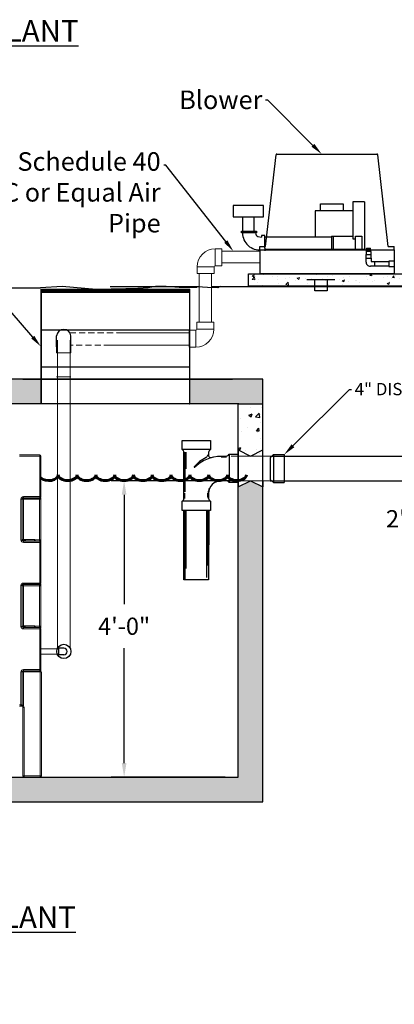
# Model space of a CAD drawing. Units: inches. Extents: x 85 to 495, y -353 to 70.
# Drawn here: x 338 to 399, y -353 to -194 of the extents above; entities that cross this region are included whole.
import ezdxf
from ezdxf import colors
from ezdxf.entities.mleader import LeaderData, LeaderLine
from ezdxf.math import Vec2, Vec3

# ---------------------------------------------------------------- set-up
doc = ezdxf.new("R2010")
doc.units = ezdxf.units.IN
doc.header["$MEASUREMENT"] = 0
doc.linetypes.add('CENTER', pattern=[2, 1.25, -0.25, 0.25, -0.25])
doc.linetypes.add('DASHED', pattern=[0.75, 0.5, -0.25])
for name, color, linetype in [('BLOWER', 6, 'Continuous'), ('Concrete', 1, 'Continuous'), ('Layer1', 5, 'Continuous'), ('piping', 7, 'Continuous')]:
    doc.layers.add(name, color=color, linetype=linetype)
doc.layers.add('object', color=5, linetype='Continuous', lineweight=60)
doc.layers.add('Watermark', color=2, linetype='Continuous', lineweight=20)
doc.styles.get("Standard").update_dxf_attribs({"font": 'stylu.ttf', "height": 2})
doc.styles.add('Two', font='stylu.ttf')
doc.styles.add('View Names', font='arial.ttf')
doc.dimstyles.new('Septic', dxfattribs={"dimscale": 35, "dimtxt": 0.065, "dimasz": 0.065, "dimexe": 0.06, "dimexo": 0.06, "dimgap": 0.06, "dimtad": 0, "dimtih": 1, "dimtoh": 1, "dimzin": 3, "dimdsep": 46, "dimlunit": 4, "dimtxsty": 'Two', "dimcen": 0.065, "dimclrd": 256, "dimclre": 256, "dimclrt": 256, "dimadec": 0, "dimazin": 0, "dimtfac": 0.75, "dimtofl": 0, "dimtmove": 0, "dimatfit": 3, "dimfxl": 1, "dimtolj": 1, "dimtzin": 0, "dimlwd": -1, "dimlwe": -1, "dimarcsym": 0})
pattern_1 = [(50, (0, 0), (5.37945, -0.47064), [0.5625, -6.1875]), (355, (0, 0), (-1.040635, 5.64144), [0.45, -4.95]), (100.4514, (0.4483, -0.039), (4.338816, 5.1708), [0.47805, -5.258566]), (46.1842, (0, 1.5), (8.00431, -1.241395), [0.84375, -9.28125]), (96.6356, (0.667, 1.3966), (7.00996, 7.30589), [0.71708, -7.88785]), (351.1842, (0, 1.5), (7.00996, 7.30589), [0.675, -7.425]), (21, (0.75, 1.125), (4.476803, -3.01964), [0.5625, -6.1875]), (326, (0.75, 1.125), (1.824865, 5.438625), [0.45, -4.95]), (71.4514, (1.123, 0.8734), (6.30167, 2.418984), [0.47805, -5.258566]), (37.5, (0, 0), (0.091199, 2.496704), [0, -4.89, 0, -5.025, 0, -4.96875]), (7.5, (0, 0), (1.973022, 2.958088), [0, -2.865, 0, -4.7775, 0, -1.89375]), (327.5, (-1.6725, 0), (4.003668, -0.1691615), [0, -1.875, 0, -5.85, 0, -7.7625]), (317.5, (-2.4225, 0), (4.373896, 0.750787), [0, -2.4375, 0, -3.885, 0, -5.5125])]

# ---------------------------------------------------------------- blocks, each defined once
blk = doc.blocks.new('*D26')
at = {"layer": 'Concrete', "color": 7, "transparency": 16777216}
for p, q in [((373.15, -268.6), (352.66, -268.6)), ((354.76, -270.87), (354.76, -288.6)), ((354.76, -314.36), (354.76, -295.74)), ((371.15, -316.64), (352.66, -316.64))]:
    blk.add_line(p, q, dxfattribs=at)
for points in [[(354.38, -270.87), (355.14, -270.87), (354.76, -268.6)], [(354.38, -314.36), (355.14, -314.36), (354.76, -316.64)]]:
    blk.add_solid(points, dxfattribs=at)
at = {"layer": 'Defpoints', "color": 0, "transparency": 16777216}
for p in [(375.25, -268.6), (354.76, -316.64), (373.25, -316.64)]:
    blk.add_point(p, dxfattribs=at)
at = {"layer": 'Concrete', "color": 7, "transparency": 16777216, "insert": (354.76, -292.17), "char_height": 2.8, "attachment_point": 5, "style": 'Two'}
blk.add_mtext('\\A1;4\'-0"', dxfattribs=at)
blk = doc.blocks.new('*D37')
at = {"layer": 'Concrete', "color": 7, "transparency": 16777216}
for p, q in [((408.72, -259.39), (400.09, -259.39)), ((402.19, -261.66), (402.19, -270.08)), ((402.19, -287.86), (402.19, -279.44)), ((408.72, -290.14), (400.09, -290.14))]:
    blk.add_line(p, q, dxfattribs=at)
for points in [[(401.81, -261.66), (402.57, -261.66), (402.19, -259.39)], [(401.81, -287.86), (402.57, -287.86), (402.19, -290.14)]]:
    blk.add_solid(points, dxfattribs=at)
at = {"layer": 'Defpoints', "color": 0, "transparency": 16777216}
for p in [(402.19, -259.39), (410.82, -259.39), (410.82, -290.14)]:
    blk.add_point(p, dxfattribs=at)
at = {"layer": 'Concrete', "color": 7, "transparency": 16777216, "insert": (402.19, -274.76), "char_height": 2.8, "attachment_point": 5, "style": 'Two'}
blk.add_mtext('\\A1;2\'-6{\\H0.750000x;\\S3/4;}"', dxfattribs=at)

msp = doc.modelspace()

# ---------------------------------------------------------------- hatches: boundary and pattern name
at = {"lineweight": 9}
h = msp.add_hatch(dxfattribs=at)
h.set_pattern_fill('AR-CONC', color=256, scale=0.02, style=0)
h.set_pattern_definition([(50, (-150.5902, -428.2567), (3.643693, -0.318782), [0.381, -4.191]), (355, (-150.59, -428.2567), (-0.704857, 3.821133), [0.3048, -3.3528]), (100.451, (-150.2865, -428.2832), (2.93885, 3.502334), [0.3238, -3.5618]), (46.1842, (-150.59, -427.2407), (5.42158, -0.840847), [0.5715, -6.2865]), (96.6356, (-150.1384, -427.3107), (4.748085, 4.94851), [0.4857, -5.3427]), (351.184, (-150.59, -427.2407), (4.74809, 4.9485), [0.4572, -5.0292]), (21, (-150.0822, -427.4947), (3.032298, -2.04531), [0.381, -4.191]), (326, (-150.082, -427.4947), (1.23604, 3.68376), [0.3048, -3.3528]), (71.4514, (-149.8295, -427.665), (4.26833, 1.638457), [0.3238, -3.5618]), (37.5, (-150.5902, -428.2567), (0.061772, 1.6911008), [0, -3.31216, 0, -3.4036, 0, -3.3655]), (7.5, (-150.5902, -428.2567), (1.336393, 2.0036115), [0, -1.94056, 0, -3.23596, 0, -1.2827]), (327.5, (-151.723, -428.2567), (2.711812, -0.114575), [0, -1.27, 0, -3.9624, 0, -5.2578]), (317.5, (-152.231, -428.2567), (2.962584, 0.50853), [0, -1.651, 0, -2.63144, 0, -3.7338])])
h.paths.add_polyline_path([(400.877, -235.073), (374.907, -235.073), (374.907, -237.073), (400.877, -237.073)])
at = {"layer": 'Concrete'}
h = msp.add_hatch(dxfattribs=at)
h.set_pattern_fill('PLAST', color=0, scale=0.75, style=0)
h.set_pattern_definition([(0, (173.2571, -190.40475), (0, 0.1875), []), (0, (173.2571, -190.38131), (0, 0.1875), []), (0, (173.2571, -190.35787), (0, 0.1875), [])])
h.paths.add_polyline_path([(365.331, -238.018), (365.331, -237.518), (341.331, -237.518), (341.331, -238.018)])
h = msp.add_hatch(dxfattribs=at)
h.set_pattern_fill('AR-CONC', scale=0.75)
h.set_pattern_definition(pattern_1)
h.paths.add_polyline_path([(377.253, -252.135), (377.253, -256.135), (373.331, -256.135), (365.331, -256.135), (365.331, -252.135)])
h.paths.add_polyline_path([(341.269, -252.135), (338.331, -252.135), (287.321, -252.135), (287.321, -256.135), (341.269, -256.135)])
h.paths.add_polyline_path([(263.259, -252.135), (256.259, -252.135), (251.253, -252.135), (251.253, -256.135), (255.253, -256.135), (263.259, -256.135)])
h.paths.add_polyline_path([(255.253, -256.135), (251.253, -256.135), (251.253, -261.601), (253.253, -262.601), (255.253, -261.601)])
h.paths.add_polyline_path([(255.253, -267.601), (253.325, -266.637), (253.182, -266.637), (251.253, -267.601), (251.253, -320.637), (377.253, -320.637), (377.253, -269.599), (375.253, -268.599), (373.253, -269.599), (373.253, -316.637), (255.253, -316.637)])
h = msp.add_hatch(dxfattribs=at)
h.set_pattern_fill('AR-CONC', scale=0.75)
h.set_pattern_definition(pattern_1)
h.paths.add_polyline_path([(377.253, -256.135), (373.253, -256.135), (373.253, -263.599), (375.253, -264.599), (377.253, -264.605)])
h.paths.add_polyline_path([(418.1, -259.386), (410.822, -259.386), (410.822, -262.386), (418.4, -262.386), (418.4, -261.859), (418.1, -261.859)])
h.paths.add_polyline_path([(450.25, -259.386), (424.7, -259.386), (424.7, -261.859), (424.4, -261.859), (424.4, -262.386), (450.25, -262.386)])
h.paths.add_polyline_path([(472.072, -259.386), (467.25, -259.386), (467.25, -262.386), (472.072, -262.386)])
h.paths.add_polyline_path([(472.072, -262.386), (469.072, -262.386), (469.072, -264.527), (470.431, -265.636), (470.714, -265.636), (472.072, -264.527)])
h.paths.add_polyline_path([(472.072, -270.745), (470.714, -269.636), (470.431, -269.636), (469.072, -270.745), (469.072, -271.245), (469.072, -287.136), (413.822, -287.136), (413.822, -269.722), (412.708, -268.609), (411.926, -268.609), (410.822, -269.712), (410.822, -290.136), (472.072, -290.136)])

# ---------------------------------------------------------------- linework, layer by layer
at = {"color": 7, "linetype": 'Continuous', "lineweight": 15}
for p, q in [((370.605, -230.989), (369.499, -230.989)), ((369.499, -230.989), (369.499, -232.364)), ((370.605, -230.989), (370.605, -232.364)), ((370.605, -231.394), (376.719, -231.394)), ((369.499, -232.364), (369.499, -233.739)), ((370.605, -232.364), (370.605, -233.739)), ((366.574, -233.914), (366.574, -235.02)), ((366.574, -233.914), (367.949, -233.914)), ((367.949, -233.914), (369.324, -233.914)), ((369.324, -235.02), (369.324, -233.914)), ((369.499, -233.739), (370.605, -233.739)), ((370.605, -233.285), (376.719, -233.285)), ((366.574, -235.02), (367.949, -235.02)), ((366.932, -242.896), (366.932, -235.02)), ((367.949, -235.02), (369.324, -235.02)), ((368.932, -235.02), (368.932, -242.896)), ((367.929, -242.896), (366.554, -242.896)), ((366.554, -242.896), (366.554, -244.003)), ((367.929, -244.003), (366.554, -244.003)), ((369.304, -242.896), (367.929, -242.896)), ((369.304, -244.003), (367.929, -244.003)), ((369.304, -244.003), (369.304, -242.896)), ((353.55, -244.604), (365.273, -244.604)), ((365.273, -245.553), (365.273, -244.178)), ((366.379, -244.178), (365.273, -244.178)), ((365.273, -246.928), (365.273, -245.553)), ((366.379, -245.553), (366.379, -244.178)), ((366.379, -246.928), (366.379, -245.553)), ((343.827, -247.841), (343.827, -246.909)), ((343.995, -295.681), (343.995, -245.794)), ((345.995, -245.794), (345.995, -295.681)), ((346.143, -246.909), (346.143, -247.841)), ((365.273, -246.604), (352.49, -246.604)), ((365.273, -246.928), (366.379, -246.928)), ((343.827, -247.841), (344.985, -247.841)), ((343.827, -251.738), (344.985, -251.738)), ((344.985, -251.738), (346.143, -251.738)), ((341.091, -264.387), (337.808, -264.387)), ((337.808, -264.587), (341.091, -264.587)), ((341.091, -264.587), (341.091, -264.387)), ((341.091, -264.587), (341.091, -271.172)), ((341.291, -264.587), (341.091, -264.587)), ((341.291, -271.172), (341.291, -264.587)), ((341.091, -271.172), (338.451, -271.172)), ((338.451, -271.372), (338.451, -271.172)), ((341.291, -271.172), (341.091, -271.172)), ((341.091, -271.372), (341.091, -271.172)), ((341.251, -271.292), (341.251, -271.602)), ((338.051, -271.572), (338.051, -278.202)), ((338.251, -271.572), (338.051, -271.572)), ((338.251, -271.602), (338.251, -271.572)), ((338.251, -271.602), (338.251, -278.133)), ((338.451, -271.602), (338.251, -271.602)), ((338.451, -271.372), (338.451, -271.402)), ((338.451, -271.372), (341.091, -271.372)), ((341.051, -271.402), (338.451, -271.402)), ((338.451, -271.402), (338.451, -271.602)), ((338.451, -271.602), (341.051, -271.602)), ((338.451, -278.133), (338.451, -271.602)), ((339.251, -271.402), (339.251, -271.372)), ((340.251, -271.372), (340.251, -271.402)), ((341.051, -271.372), (341.051, -271.402)), ((341.051, -271.402), (341.051, -271.602)), ((341.051, -271.602), (341.051, -278.172)), ((341.251, -271.602), (341.051, -271.602)), ((341.291, -271.602), (341.251, -271.602)), ((341.251, -278.172), (341.251, -271.602)), ((341.291, -278.133), (341.291, -271.602)), ((338.251, -278.202), (338.051, -278.202)), ((338.31, -278.145), (338.251, -278.133)), ((338.251, -278.202), (338.251, -278.133)), ((338.274, -278.264), (338.318, -278.241)), ((338.293, -278.202), (338.288, -278.181)), ((338.288, -278.181), (338.332, -278.193)), ((338.318, -278.241), (338.62, -278.322)), ((338.332, -278.193), (338.995, -278.37)), ((339.008, -278.37), (338.345, -278.193)), ((340.251, -278.133), (338.451, -278.133)), ((338.451, -278.181), (338.451, -278.133)), ((338.451, -278.181), (340.251, -278.181)), ((338.451, -278.372), (338.451, -278.322)), ((338.62, -278.322), (338.451, -278.322)), ((338.451, -278.372), (338.451, -278.402)), ((338.451, -278.372), (338.62, -278.372)), ((338.451, -278.402), (338.451, -278.602)), ((341.091, -278.402), (338.451, -278.402)), ((338.451, -278.602), (341.091, -278.602)), ((338.62, -278.372), (338.62, -278.322)), ((338.995, -278.37), (338.62, -278.322)), ((338.62, -278.372), (339.008, -278.372)), ((339.008, -278.372), (339.008, -278.37)), ((340.251, -278.37), (339.008, -278.37)), ((339.008, -278.372), (340.251, -278.372)), ((339.271, -278.402), (339.271, -278.372)), ((340.251, -278.181), (340.251, -278.133)), ((340.251, -278.181), (340.251, -278.37)), ((340.251, -278.37), (340.251, -278.372)), ((340.251, -278.372), (340.351, -278.372)), ((340.271, -278.372), (340.271, -278.402)), ((340.29, -278.202), (340.329, -278.172)), ((340.301, -278.241), (340.301, -278.322)), ((341.051, -278.172), (340.329, -278.172)), ((340.351, -278.372), (340.351, -278.264)), ((340.351, -278.372), (341.051, -278.372)), ((341.251, -278.172), (341.051, -278.172)), ((341.051, -278.172), (341.051, -278.372)), ((341.051, -278.372), (341.051, -278.402)), ((341.091, -278.402), (341.091, -278.602)), ((341.091, -278.602), (341.091, -285.172)), ((341.291, -278.602), (341.091, -278.602)), ((341.291, -278.133), (341.251, -278.141)), ((341.251, -278.172), (341.251, -278.482)), ((341.254, -278.181), (341.251, -278.194)), ((341.251, -278.182), (341.254, -278.181)), ((341.251, -278.255), (341.268, -278.264)), ((341.291, -278.172), (341.291, -278.133)), ((341.291, -285.172), (341.291, -278.602)), ((338.051, -285.572), (338.051, -292.202)), ((338.251, -285.572), (338.051, -285.572)), ((338.251, -285.602), (338.251, -285.572)), ((338.251, -285.602), (338.251, -292.133)), ((338.451, -285.602), (338.251, -285.602)), ((341.091, -285.172), (338.451, -285.172)), ((338.451, -285.372), (338.451, -285.172)), ((338.451, -285.372), (338.451, -285.402)), ((338.451, -285.372), (341.091, -285.372)), ((341.051, -285.402), (338.451, -285.402)), ((338.451, -285.402), (338.451, -285.602)), ((338.451, -285.602), (341.051, -285.602)), ((338.451, -292.133), (338.451, -285.602)), ((339.251, -285.402), (339.251, -285.372)), ((340.251, -285.372), (340.251, -285.402)), ((341.051, -285.372), (341.051, -285.402)), ((341.051, -285.402), (341.051, -285.602)), ((341.051, -285.602), (341.051, -292.172)), ((341.251, -285.602), (341.051, -285.602)), ((341.291, -285.172), (341.091, -285.172)), ((341.091, -285.372), (341.091, -285.172)), ((341.251, -285.292), (341.251, -285.602)), ((341.291, -285.602), (341.251, -285.602)), ((341.251, -292.172), (341.251, -285.602)), ((341.291, -292.133), (341.291, -285.602)), ((338.051, -292.202), (338.251, -292.202)), ((338.31, -292.145), (338.251, -292.133)), ((338.251, -292.202), (338.251, -292.133)), ((338.274, -292.264), (338.318, -292.241)), ((338.293, -292.202), (338.288, -292.181)), ((338.288, -292.181), (338.332, -292.193)), ((338.318, -292.241), (338.62, -292.322)), ((338.332, -292.193), (338.995, -292.37)), ((339.008, -292.37), (338.345, -292.193)), ((338.451, -292.181), (338.451, -292.133)), ((340.251, -292.133), (338.451, -292.133)), ((338.451, -292.181), (340.251, -292.181)), ((338.451, -292.372), (338.451, -292.322)), ((338.62, -292.322), (338.451, -292.322)), ((338.451, -292.372), (338.451, -292.402)), ((338.451, -292.372), (338.62, -292.372)), ((341.091, -292.402), (338.451, -292.402)), ((338.451, -292.602), (338.451, -292.402)), ((338.451, -292.602), (341.091, -292.602)), ((338.62, -292.372), (338.62, -292.322)), ((338.995, -292.37), (338.62, -292.322)), ((338.62, -292.372), (339.008, -292.372)), ((339.008, -292.372), (339.008, -292.37)), ((340.251, -292.37), (339.008, -292.37)), ((339.008, -292.372), (340.251, -292.372)), ((339.271, -292.402), (339.271, -292.372)), ((340.251, -292.181), (340.251, -292.133)), ((340.251, -292.181), (340.251, -292.37)), ((340.251, -292.37), (340.251, -292.372)), ((340.251, -292.372), (340.351, -292.372)), ((340.271, -292.372), (340.271, -292.402)), ((340.29, -292.202), (340.329, -292.172)), ((340.301, -292.241), (340.301, -292.322)), ((341.051, -292.172), (340.329, -292.172)), ((340.351, -292.372), (340.351, -292.264)), ((340.351, -292.372), (341.051, -292.372)), ((341.251, -292.172), (341.051, -292.172)), ((341.051, -292.172), (341.051, -292.372)), ((341.051, -292.402), (341.051, -292.372)), ((341.091, -292.602), (341.091, -292.402)), ((341.091, -292.602), (341.091, -299.187)), ((341.091, -292.602), (341.291, -292.602)), ((341.291, -292.133), (341.251, -292.141)), ((341.251, -292.172), (341.251, -292.482)), ((341.254, -292.181), (341.251, -292.194)), ((341.251, -292.182), (341.254, -292.181)), ((341.251, -292.255), (341.268, -292.264)), ((341.291, -292.172), (341.291, -292.133)), ((341.291, -299.187), (341.291, -292.602)), ((341.291, -295.822), (344.156, -295.822)), ((344.156, -296.707), (341.291, -296.707)), ((338.051, -299.587), (338.051, -304.937)), ((338.051, -299.587), (338.251, -299.587)), ((338.251, -299.587), (338.451, -299.587)), ((338.251, -299.587), (338.251, -305.137)), ((341.091, -299.187), (338.451, -299.187)), ((338.451, -299.187), (338.451, -299.387)), ((341.051, -299.387), (338.451, -299.387)), ((338.451, -299.587), (338.451, -299.387)), ((338.451, -305.137), (338.451, -299.587)), ((338.451, -299.587), (341.051, -299.587)), ((341.051, -299.587), (341.051, -299.387)), ((341.051, -299.387), (341.091, -299.387)), ((341.051, -299.587), (341.251, -299.587)), ((341.091, -299.187), (341.091, -299.387)), ((341.091, -299.187), (341.291, -299.187)), ((341.171, -316.437), (341.171, -299.587)), ((341.251, -299.307), (341.251, -299.587)), ((341.251, -299.587), (341.291, -299.587)), ((341.371, -299.587), (341.371, -316.437)), ((338.051, -304.937), (337.808, -304.937)), ((337.808, -305.137), (337.902, -305.137)), ((337.888, -304.937), (338.171, -304.937)), ((338.171, -305.137), (337.888, -305.137)), ((338.051, -304.937), (338.251, -304.937)), ((338.051, -305.137), (338.051, -304.937)), ((338.091, -305.137), (338.091, -305.133)), ((338.171, -305.137), (338.171, -304.937)), ((338.331, -305.217), (338.331, -305.337)), ((338.331, -316.437), (338.331, -305.337)), ((338.331, -305.337), (338.371, -305.337)), ((338.371, -316.437), (338.371, -305.337)), ((338.371, -305.337), (338.571, -305.337)), ((338.571, -305.337), (338.571, -316.437)), ((338.331, -316.437), (338.371, -316.437)), ((338.371, -316.437), (338.571, -316.437)), ((338.571, -316.637), (338.571, -316.437)), ((338.571, -316.437), (341.171, -316.437)), ((341.171, -316.637), (341.171, -316.437)), ((341.371, -316.437), (341.171, -316.437))]:
    msp.add_line(p, q, dxfattribs=at)
for p, q in [((394.02, -230.942), (394.078, -230.886)), ((394.02, -231.41), (394.02, -230.942)), ((394.053, -230.959), (394.662, -230.959)), ((394.053, -231.01), (394.662, -231.01)), ((394.053, -231.051), (394.662, -231.051)), ((394.053, -231.097), (394.662, -231.097)), ((394.053, -231.14), (394.662, -231.14)), ((394.053, -231.187), (394.662, -231.187)), ((394.053, -231.231), (394.662, -231.231)), ((394.053, -231.281), (394.662, -231.281)), ((394.053, -231.329), (394.662, -231.329)), ((394.053, -231.377), (394.662, -231.377)), ((394.078, -230.886), (394.631, -230.886)), ((394.132, -230.94), (394.556, -230.94)), ((394.132, -230.991), (394.556, -230.991)), ((394.132, -231.032), (394.556, -231.032)), ((394.132, -231.079), (394.556, -231.079)), ((394.132, -231.121), (394.556, -231.121)), ((394.132, -231.168), (394.556, -231.168)), ((394.132, -231.212), (394.556, -231.212)), ((394.132, -231.262), (394.556, -231.262)), ((394.132, -231.31), (394.556, -231.31)), ((394.132, -231.358), (394.556, -231.358)), ((394.689, -230.942), (394.631, -230.886)), ((394.689, -231.41), (394.689, -230.942)), ((393.936, -232.516), (394.752, -232.516)), ((393.936, -232.516), (393.936, -233.033)), ((394.766, -231.41), (393.943, -231.41)), ((393.943, -231.41), (393.943, -231.944)), ((393.943, -231.944), (394.766, -231.944)), ((393.99, -232.516), (393.99, -231.944)), ((394.719, -231.944), (394.719, -232.516)), ((394.752, -232.516), (394.752, -233.033)), ((394.766, -231.944), (394.766, -231.41)), ((395.321, -233.81), (394.656, -233.81)), ((394.752, -233.033), (395.321, -233.033)), ((395.321, -233.033), (395.321, -233.81)), ((395.321, -233.058), (397.648, -233.058)), ((397.648, -233.787), (395.321, -233.787)), ((374.907, -237.073), (374.907, -235.073)), ((374.907, -235.073), (400.877, -235.073)), ((366.932, -237.186), (352.49, -237.186)), ((418.339, -237.186), (368.932, -237.186)), ((400.877, -237.073), (374.907, -237.073)), ((343.827, -246.909), (343.827, -245.105)), ((346.143, -246.909), (346.143, -245.105)), ((344.995, -295.727), (344.156, -295.727)), ((344.156, -295.727), (344.156, -296.802)), ((344.995, -296.802), (344.156, -296.802))]:
    msp.add_line(p, q)
at = {"color": 7, "linetype": 'DASHED', "lineweight": 15, "ltscale": 2}
for p, q in [((345.961, -244.604), (353.481, -244.604)), ((352.49, -246.604), (346.143, -246.604))]:
    msp.add_line(p, q, dxfattribs=at)
msp.add_lwpolyline([(398.529, -232.999), (397.648, -232.999), (397.648, -233.845), (398.529, -233.845)], close=True)
at = {"color": 7, "linetype": 'Continuous', "lineweight": 15, "flags": 128}
for points in [[(340.301, -278.241), (340.302, -278.246), (340.305, -278.25), (340.31, -278.254), (340.316, -278.258), (340.324, -278.261), (340.332, -278.263), (340.342, -278.264), (340.351, -278.264)], [(341.251, -278.292), (341.254, -278.288), (341.268, -278.264)], [(340.301, -292.241), (340.302, -292.246), (340.305, -292.25), (340.31, -292.254), (340.316, -292.258), (340.324, -292.261), (340.332, -292.263), (340.342, -292.264), (340.351, -292.264)], [(341.251, -292.292), (341.254, -292.288), (341.268, -292.264)]]:
    msp.add_lwpolyline(points, dxfattribs=at)
msp.add_circle((344.995, -296.264), 1.158)
at = {"color": 7, "linetype": 'Continuous', "lineweight": 15}
for centre, radius, start, end in [((369.499, -233.914), 2.925, 90, 180), ((369.499, -233.914), 0.175, 90, 180), ((366.379, -244.003), 2.925, 270, 0), ((366.379, -244.003), 0.175, 270, 0), ((341.091, -264.587), 0.2, 0, 90), ((338.451, -271.572), 0.4, 90, 180), ((341.091, -271.172), 0.2, 270, 0), ((338.451, -271.572), 0.2, 90, 180), ((338.451, -271.602), 0.2, 90, 180), ((341.051, -271.602), 0.2, 0, 90), ((341.091, -271.602), 0.2, 0, 36.8699), ((338.451, -278.202), 0.4, 180, 270), ((338.301, -278.133), 0.05, 180, 255.06858), ((338.29, -278.162), 0.0404, 194.19622, 273.91347), ((338.451, -278.202), 0.2, 180, 270), ((338.451, -278.172), 0.2, 207.66917, 270), ((338.35, -278.156), 0.0412, 164.69083, 245.20015), ((338.366, -278.141), 0.0558, 183.78188, 248.61269), ((338.451, -278.172), 0.15, 207.66917, 270), ((338.339, -278.168), 0.0257, 255.46412, 284.53588), ((339.008, -278.322), 0.05, 255.06858, 270), ((339.001, -278.345), 0.0257, 255.46412, 284.53588), ((340.351, -278.322), 0.05, 180, 270), ((341.051, -278.172), 0.2, 270, 0), ((341.091, -278.602), 0.2, 0, 90), ((341.253, -278.162), 0.0398, 267.98148, 346.05974), ((341.241, -278.133), 0.05, 284.93142, 0), ((338.451, -285.572), 0.4, 90, 180), ((338.451, -285.572), 0.2, 90, 180), ((338.451, -285.602), 0.2, 90, 180), ((341.051, -285.602), 0.2, 0, 90), ((341.091, -285.172), 0.2, 270, 0), ((341.091, -285.602), 0.2, 0, 36.8699), ((338.451, -292.202), 0.4, 180, 270), ((338.301, -292.133), 0.05, 180, 255.06858), ((338.29, -292.162), 0.0404, 194.19622, 273.91347), ((338.451, -292.202), 0.2, 180, 270), ((338.451, -292.172), 0.2, 207.66917, 270), ((338.35, -292.156), 0.0412, 164.69083, 245.20015), ((338.366, -292.141), 0.0558, 183.78188, 248.61269), ((338.451, -292.172), 0.15, 207.66917, 270), ((338.339, -292.168), 0.0257, 255.46412, 284.53588), ((339.008, -292.322), 0.05, 255.06858, 270), ((339.001, -292.345), 0.0257, 255.46412, 284.53588), ((340.351, -292.322), 0.05, 180, 270), ((341.051, -292.172), 0.2, 270, 0), ((341.091, -292.602), 0.2, 0, 90), ((341.253, -292.162), 0.0398, 267.98148, 346.05974), ((341.241, -292.133), 0.05, 284.93142, 0), ((338.451, -299.587), 0.4, 90, 180), ((338.451, -299.587), 0.2, 90, 180), ((341.051, -299.587), 0.2, 0, 90), ((341.091, -299.187), 0.2, 270, 0), ((341.091, -299.587), 0.2, 0, 36.8699), ((338.051, -304.937), 0.2, 270, 0), ((338.171, -305.337), 0.4, 0, 90), ((338.171, -305.337), 0.2, 0, 90), ((338.531, -316.437), 0.2, 180, 270), ((338.571, -316.437), 0.2, 180, 270), ((341.171, -316.437), 0.2, 270, 0)]:
    msp.add_arc(centre, radius, start, end, dxfattribs=at)
for centre, radius, start, end in [((394.641, -233.104), 0.707, 175.87803, 271.25917), ((344.985, -245.241), 1.166, 6.72477, 173.27523), ((344.995, -296.264), 0.538, 270, 90)]:
    msp.add_arc(centre, radius, start, end)
at = {"color": 7, "linetype": 'Continuous', "lineweight": 15, "extrusion": (0, 0, -1)}
for centre, major_axis, ratio, start_param, end_param in [((338.451, -278.173), (-0.2, 0), 0.2, 0.7853982, 1.5707963), ((338.451, -278.221), (-0.15, 0), 0.2666667, 0.7853982, 1.5707963), ((340.251, -278.237), (0, -0.103), 0.9662349, 3.1415927, 4.0323397), ((340.251, -278.237), (0, 0.0552), 0.9060802, 0, 0.8907471), ((340.251, -278.322), (-0.05, 0), 0.9662349, 3.1415927, 4.712389), ((338.451, -292.173), (-0.2, 0), 0.2, 0.7853982, 1.5707963), ((338.451, -292.221), (-0.15, 0), 0.2666667, 0.7853982, 1.5707963), ((340.251, -292.237), (0, -0.103), 0.9662349, 3.1415927, 4.0323397), ((340.251, -292.237), (0, 0.0552), 0.9060802, 0, 0.8907471), ((340.251, -292.322), (-0.05, 0), 0.9662349, 3.1415927, 4.712389)]:
    msp.add_ellipse(centre, major_axis=major_axis, ratio=ratio, start_param=start_param, end_param=end_param, dxfattribs=at)
at = {"color": 7, "linetype": 'Continuous', "lineweight": 15}
for points, knots in [([(338.251, -278.172), (338.251, -278.175), (338.252, -278.191), (338.256, -278.224), (338.268, -278.251), (338.274, -278.264)], [0, 0, 0, 0, 0.124306, 0.5565954, 1, 1, 1, 1]), ([(338.318, -278.241), (338.313, -278.235), (338.304, -278.226), (338.297, -278.213), (338.294, -278.206), (338.294, -278.203), (338.293, -278.202)], [0, 0, 0, 0, 0.4826118, 0.7985987, 0.8898154, 1, 1, 1, 1]), ([(340.29, -278.202), (340.291, -278.203), (340.295, -278.209), (340.298, -278.217), (340.301, -278.229), (340.301, -278.235), (340.301, -278.241)], [0, 0, 0, 0, 0.1102393, 0.4446919, 0.5171484, 1, 1, 1, 1]), ([(340.351, -278.264), (340.351, -278.251), (340.35, -278.224), (340.34, -278.191), (340.331, -278.175), (340.329, -278.172)], [0, 0, 0, 0, 0.4434046, 0.875694, 1, 1, 1, 1]), ([(341.268, -278.264), (341.274, -278.251), (341.286, -278.224), (341.291, -278.191), (341.291, -278.175), (341.291, -278.172)], [0, 0, 0, 0, 0.44340461, 0.87569402, 1, 1, 1, 1]), ([(338.251, -292.172), (338.251, -292.175), (338.252, -292.191), (338.256, -292.224), (338.268, -292.251), (338.274, -292.264)], [0, 0, 0, 0, 0.124306, 0.5565954, 1, 1, 1, 1]), ([(338.318, -292.241), (338.313, -292.235), (338.304, -292.226), (338.297, -292.213), (338.294, -292.206), (338.294, -292.203), (338.293, -292.202)], [0, 0, 0, 0, 0.4826118, 0.7985987, 0.8898154, 1, 1, 1, 1]), ([(340.29, -292.202), (340.291, -292.203), (340.295, -292.209), (340.298, -292.217), (340.301, -292.229), (340.301, -292.235), (340.301, -292.241)], [0, 0, 0, 0, 0.1102393, 0.4446919, 0.5171484, 1, 1, 1, 1]), ([(340.351, -292.264), (340.351, -292.251), (340.35, -292.224), (340.34, -292.191), (340.331, -292.175), (340.329, -292.172)], [0, 0, 0, 0, 0.4434046, 0.875694, 1, 1, 1, 1]), ([(341.268, -292.264), (341.274, -292.251), (341.286, -292.224), (341.291, -292.191), (341.291, -292.175), (341.291, -292.172)], [0, 0, 0, 0, 0.4434046, 0.875694, 1, 1, 1, 1])]:
    msp.add_open_spline(points, degree=3, knots=knots, dxfattribs=at)
at = {"layer": 'BLOWER'}
for p, q in [((393.677, -223.37), (391.821, -223.37)), ((391.821, -223.37), (391.821, -229.374)), ((393.677, -223.37), (393.677, -231.076)), ((391.821, -224.825), (385.681, -224.825)), ((385.681, -224.825), (385.681, -229.047)), ((386.557, -224.825), (386.557, -223.728)), ((386.557, -223.728), (390.241, -223.728)), ((390.241, -223.728), (390.241, -224.825)), ((374, -228.147), (374, -225.917)), ((375.828, -228.147), (375.828, -225.917)), ((376.991, -228.846), (376.991, -229.1)), ((377.554, -229.047), (388.347, -229.047)), ((377.554, -230.899), (377.554, -229.321)), ((388.347, -228.955), (388.347, -231.076)), ((388.347, -228.955), (391.821, -228.955)), ((388.644, -228.955), (388.644, -231.076)), ((391.821, -229.374), (392.259, -229.374)), ((392.259, -228.955), (393.252, -228.955)), ((392.259, -231.076), (392.259, -228.955)), ((393.252, -228.955), (393.252, -231.076)), ((376.991, -231.153), (377.554, -231.153))]:
    msp.add_line(p, q, dxfattribs=at)
at = {"layer": 'BLOWER', "linetype": 'CENTER', "ltscale": 5}
for p, q in [((376.443, -229.015), (376.991, -229.1)), ((377.554, -229.321), (377.554, -228.846)), ((377.554, -230.899), (377.554, -231.35))]:
    msp.add_line(p, q, dxfattribs=at)
at = {"layer": 'BLOWER', "ltscale": 5}
msp.add_line((377.554, -228.846), (376.991, -228.846), dxfattribs=at)
at = {"layer": 'BLOWER', "linetype": 'Continuous', "ltscale": 5}
for p, q in [((377.554, -231.076), (393.677, -231.076)), ((388.347, -230.795), (388.347, -231.046))]:
    msp.add_line(p, q, dxfattribs=at)
at = {"layer": 'BLOWER'}
for points in [[(372.401, -223.953), (372.401, -225.826), (377.324, -225.826), (377.324, -223.953)], [(376.188, -228.147), (376.188, -228.428), (373.798, -228.428), (373.798, -228.147)]]:
    msp.add_lwpolyline(points, close=True, dxfattribs=at)
for radius, end in [(2.742, 276.51459), (0.633, 247.94207)]:
    msp.add_arc((376.68, -228.428), radius, 180, end, dxfattribs=at)
at = {"layer": 'Concrete'}
for p, q in [((384.38, -235.95), (388.88, -235.95)), ((385.63, -237.82), (385.63, -235.95)), ((387.63, -235.95), (387.63, -237.82)), ((322.814, -237.334), (341.24, -237.334)), ((387.63, -237.82), (385.63, -237.82)), ((368.753, -263.549), (364.153, -263.549)), ((364.609, -263.963), (364.609, -270.377)), ((364.768, -263.963), (364.768, -266.639)), ((371.34, -264.755), (370.469, -264.755)), ((371.753, -264.299), (371.753, -268.899)), ((370.446, -268.438), (371.032, -268.438)), ((371.289, -268.521), (370.469, -268.521)), ((364.609, -271.486), (364.609, -270.615)), ((368.292, -270.592), (368.292, -271.178)), ((368.375, -271.435), (368.375, -270.615)), ((368.753, -271.899), (364.153, -271.899)), ((364.609, -273.399), (364.609, -284.661)), ((364.768, -273.399), (364.768, -282.816)), ((368.167, -284.261), (368.167, -273.399)), ((368.325, -273.399), (368.325, -282.336))]:
    msp.add_line(p, q, dxfattribs=at)
at = {"layer": 'Concrete', "color": 0}
for p, q in [((341.269, -237.518), (341.269, -256.135)), ((341.269, -237.518), (365.394, -237.518)), ((341.331, -237.518), (341.331, -256.135)), ((341.331, -238.018), (341.331, -237.518)), ((341.331, -237.518), (365.331, -237.518)), ((365.331, -237.518), (365.331, -252.135)), ((365.331, -237.518), (365.331, -238.018)), ((365.394, -256.135), (365.394, -237.518)), ((341.331, -238.018), (341.269, -238.018)), ((341.331, -238.018), (365.331, -238.018)), ((365.331, -238.018), (341.331, -238.018)), ((365.394, -238.018), (365.331, -238.018)), ((377.253, -252.135), (251.331, -252.135)), ((338.331, -252.135), (372.331, -252.135)), ((338.331, -252.135), (372.331, -252.135)), ((365.331, -252.135), (365.331, -256.135)), ((365.331, -252.135), (365.331, -256.135)), ((377.253, -252.135), (367.331, -252.135)), ((372.331, -252.135), (367.331, -252.135)), ((377.253, -320.637), (377.253, -252.135)), ((373.331, -256.135), (255.253, -256.135)), ((365.331, -256.135), (365.394, -256.135)), ((373.253, -316.637), (373.253, -256.135)), ((373.331, -256.135), (377.253, -256.135)), ((373.253, -263.599), (373.253, -269.599)), ((373.253, -263.599), (375.253, -264.599)), ((373.253, -268.599), (373.253, -264.599)), ((375.253, -264.599), (377.253, -263.599)), ((377.253, -264.599), (377.253, -263.599)), ((373.253, -269.599), (375.253, -268.599)), ((375.253, -268.599), (377.253, -269.599)), ((377.253, -268.599), (377.253, -269.599)), ((373.253, -316.637), (373.253, -272.637)), ((255.253, -316.637), (373.253, -316.637)), ((251.253, -320.637), (377.253, -320.637))]:
    msp.add_line(p, q, dxfattribs=at)
at = {"layer": 'Concrete', "color": 7}
for p, q in [((341.269, -238.117), (341.269, -256.135)), ((341.269, -244.135), (365.269, -244.135)), ((341.269, -250.135), (365.269, -250.135)), ((378.437, -264.609), (411.926, -264.609)), ((378.426, -268.609), (411.926, -268.609))]:
    msp.add_line(p, q, dxfattribs=at)
at = {"layer": 'Concrete'}
for points in [[(488.141, -237.248), (370.335, -237.094), (369.948, -237.326), (368.247, -237.248), (366.624, -237.171), (366.469, -237.248), (366.082, -237.248), (363.686, -237.248), (361.598, -237.094), (359.82, -237.094), (358.66, -237.326), (356.186, -237.48), (355.026, -237.48), (350.23, -237.589), (344.743, -237.094), (341.24, -237.334)], [(368.457, -273.399), (368.453, -284.661), (364.453, -284.661), (364.457, -273.399)]]:
    msp.add_lwpolyline(points, dxfattribs=at)
msp.add_lwpolyline([(368.292, -264.372, -0.2789827), (368.024, -264.815, 0.0976779), (366.113, -266.351, 0.9624583), (366.173, -266.405, -0.2015395), (370.469, -264.599), (371.303, -264.599, 0.3123974), (371.753, -264.299), (373.253, -264.299), (373.253, -268.899), (371.753, -268.899, 0.3123974), (371.303, -268.599), (370.469, -268.599, 0.4142136), (368.453, -270.615), (368.453, -271.449, 0.3123974), (368.753, -271.899), (368.753, -273.399), (364.153, -273.399), (364.153, -271.899, 0.3123974), (364.453, -271.449), (364.453, -263.999, 0.3123974), (364.153, -263.549), (364.153, -262.049), (368.753, -262.049), (368.753, -263.549, 0.3123974), (368.453, -263.999), (368.453, -264.537, 0.4973015), (368.835, -264.826)], format="xyb", dxfattribs=at)
for start, end in [(90, 102.47391), (157.73949, 180)]:
    msp.add_arc((370.469, -270.615), 2.094, start, end, dxfattribs=at)
at = {"layer": 'Layer1'}
for p, q in [((377.683, -230.635), (379.368, -215.756)), ((379.494, -215.644), (395.714, -215.644)), ((397.524, -230.635), (395.839, -215.756)), ((376.719, -230.635), (377.683, -230.635)), ((376.719, -231.143), (376.719, -230.635)), ((376.719, -231.143), (382.581, -231.143)), ((376.719, -231.143), (376.719, -233.285)), ((377.554, -231.143), (398.516, -231.143)), ((397.524, -230.635), (398.516, -230.635)), ((398.516, -231.143), (398.516, -230.635)), ((398.516, -231.143), (398.516, -235.01)), ((393.99, -231.944), (394.719, -231.944)), ((376.719, -233.285), (376.719, -235.01)), ((376.719, -235.01), (393.993, -235.01)), ((376.719, -235.01), (398.516, -235.01))]:
    msp.add_line(p, q, dxfattribs=at)
for centre, start, end in [((379.494, -215.771), 90, 173.54087), ((395.714, -215.771), 6.45913, 90)]:
    msp.add_arc(centre, 0.127, start, end, dxfattribs=at)
at = {"layer": 'object'}
for centre, start_param in [((342.572, -267.642), 3.7141804), ((345.618, -267.642), 3.1415927), ((348.665, -267.642), 3.1415927), ((351.711, -267.642), 3.1415927), ((354.758, -267.642), 3.1415927), ((357.804, -267.642), 3.1415927), ((360.851, -267.642), 3.1415927), ((363.897, -267.642), 3.1415927), ((366.944, -267.642), 3.1415927), ((369.991, -267.642), 3.1415927), ((373.037, -267.642), 3.1415927)]:
    msp.add_ellipse(centre, major_axis=(1.523, 0), ratio=0.6058025, start_param=start_param, end_param=6.2831853, dxfattribs=at)
at = {"layer": 'piping'}
for p, q in [((378.431, -264.851), (378.931, -264.351)), ((378.431, -264.851), (378.431, -268.366)), ((378.931, -264.351), (378.931, -268.866)), ((378.931, -264.351), (379.682, -264.351)), ((379.68, -264.351), (380.681, -264.351)), ((380.68, -264.359), (380.683, -268.859)), ((380.68, -264.359), (380.683, -268.859)), ((380.68, -264.359), (380.68, -268.859)), ((380.681, -264.351), (380.681, -268.866)), ((378.431, -268.366), (378.931, -268.866)), ((378.931, -268.866), (379.682, -268.866)), ((379.682, -268.866), (380.681, -268.866))]:
    msp.add_line(p, q, dxfattribs=at)
at = {"layer": 'Watermark', "color": 8}
msp.add_line((346.143, -247.841), (344.985, -247.841), dxfattribs=at)
at = {"layer": 'Watermark'}
for p, q in [((378.437, -264.609), (372.093, -264.59)), ((378.426, -268.609), (372.081, -268.59))]:
    msp.add_line(p, q, dxfattribs=at)

# ---------------------------------------------------------------- texts
at = {"layer": 'Concrete', "color": 0, "char_height": 3.5, "width": 88.30782, "attachment_point": 5, "style": 'View Names'}
for s, insert in [('{\\fArial|b1|i0|c0|p34;\\L1000 GPD TREATMENT PLANT\\P\\PPLAN VIEW}', (314.542, -201.508)), ('{\\fArial|b1|i0|c0|p34;\\L1000 GPD TREATMENT PLANT\\P\\PELEVATION VIEW}', (314.098, -345.169))]:
    msp.add_mtext(s, dxfattribs=dict(at, insert=insert))

# ---------------------------------------------------------------- dimensions: what is measured, and where the dimension line sits
at = {"layer": 'Concrete', "color": 1}
dim = msp.add_linear_dim(base=(402.187, -259.386), p1=(410.822, -290.136), p2=(410.822, -259.386), angle=90, dimstyle='Septic', override={"dimtxt": 0.08, "dimclrd": 7, "dimclre": 7, "dimclrt": 7}, dxfattribs=at)
dim.commit()
dim.dimension.update_dxf_attribs({"geometry": '*D37', "text_midpoint": (402.187, -274.761), "dimtype": 160})
at = {"layer": 'Concrete', "color": 0}
dim = msp.add_linear_dim(base=(354.759, -316.637), p1=(375.253, -268.599), p2=(373.253, -316.637), angle=90, dimstyle='Septic', override={"dimtxt": 0.08, "dimclrd": 7, "dimclre": 7, "dimclrt": 7}, dxfattribs=at)
dim.commit()
dim.dimension.update_dxf_attribs({"geometry": '*D26', "text_midpoint": (354.759, -292.168), "dimtype": 160})

# ---------------------------------------------------------------- leaders
at = {"layer": 'Concrete', "color": 7}
ml = msp.add_multileader_mtext('Standard', dxfattribs=at)
ml.set_content('Blower', color=7)
ml.set_leader_properties()
ml.build(insert=Vec2(0, 0))
ml.multileader.update_dxf_attribs({"dogleg_length": 0.36, "arrow_head_size": 2})
ctx = ml.context
ctx.base_point, ctx.char_height, ctx.arrow_head_size, ctx.landing_gap_size, ctx.plane_origin = Vec3(363.523, -206.896), 3, 2, 0.5, Vec3(386.764, -215.644)
ctx.text_align_type = 2
notes = []
notes.append((ctx, [(0, (1, 1, 0), (378.016, -206.896), (-1, 0), 0.36, [(0, [(386.764, -215.644)], 0, [])])]))
ctx.mtext.insert, ctx.mtext.alignment, ctx.mtext.flow_direction = Vec3(377.156, -205.351), 3, 5
ml = msp.add_multileader_mtext('Standard', dxfattribs=at)
ml.set_content('2" Schedule 40 \\PPVC or Equal Air\\PPipe', color=7)
ml.set_leader_properties()
ml.build(insert=Vec2(0, 0))
ml.multileader.update_dxf_attribs({"dogleg_length": 0.36, "arrow_head_size": 2})
ctx = ml.context
ctx.base_point, ctx.char_height, ctx.arrow_head_size, ctx.landing_gap_size, ctx.plane_origin = Vec3(328.058, -217.432), 3, 2, 0.5, Vec3(372.46, -231.394)
ctx.text_align_type = 2
notes.append((ctx, [(1, (1, 1, 0), (361.533, -217.432), (-1, 0), 0.36, [(0, [(372.46, -231.394)], 0, [])])]))
ctx.mtext.insert, ctx.mtext.alignment, ctx.mtext.flow_direction = Vec3(360.673, -215.344), 3, 5
ml = msp.add_multileader_mtext('Standard', dxfattribs=at)
ml.set_content('TUF-TITE OR EQUAL\\PRISER ASSEMBLY (I.D. OF\\PRISER VARY FROM UNIT TO\\PUNIT)', color=7)
ml.set_leader_properties()
ml.build(insert=Vec2(0, 0))
ml.multileader.update_dxf_attribs({"dogleg_length": 0.36, "arrow_head_size": 2})
ctx = ml.context
ctx.base_point, ctx.char_height, ctx.arrow_head_size, ctx.landing_gap_size, ctx.plane_origin = Vec3(295.264, -241.059), 2, 2, 0.5, Vec3(288.275, -247.369)
notes.append((ctx, [(1, (1, 1, 0), (336.284, -241.059), (-1, 0), 3.268, [(0, [(287.259, -247.369)], 0, []), (1, [(341.269, -246.827)], 0, [])])]))
ctx.mtext.insert, ctx.mtext.flow_direction = Vec3(295.764, -239.855), 5
ml = msp.add_multileader_mtext('Standard', dxfattribs=at)
ml.set_content('4" DISCHARGE', color=7)
ml.set_leader_properties()
ml.build(insert=Vec2(0, 0))
ml.multileader.update_dxf_attribs({"dogleg_length": 0.36, "arrow_head_size": 2})
ctx = ml.context
ctx.base_point, ctx.char_height, ctx.arrow_head_size, ctx.landing_gap_size, ctx.plane_origin = Vec3(391.61, -253.782), 2, 2, 0.5, Vec3(380.681, -264.351)
notes.append((ctx, [(0, (1, 1, 0), (391.25, -253.782), (1, 0), 0.36, [(0, [(380.681, -264.351)], 0, [])])]))
ctx.mtext.insert, ctx.mtext.flow_direction = Vec3(392.11, -252.738), 5
for ctx, leaders in notes:
    for number, flags, end, landing, length, lines in leaders:
        leader = LeaderData()
        leader.index, (leader.has_last_leader_line, leader.has_dogleg_vector, leader.attachment_direction) = number, flags
        leader.last_leader_point, leader.dogleg_vector, leader.dogleg_length = Vec3(end), Vec3(landing), length
        for number, points, colour, breaks in lines:
            line = LeaderLine()
            line.index, line.vertices, line.color, line.breaks = number, Vec3.list(points), colors.encode_raw_color(colour), breaks
            leader.lines.append(line)
        ctx.leaders.append(leader)

doc.saveas('drawing.dxf')
